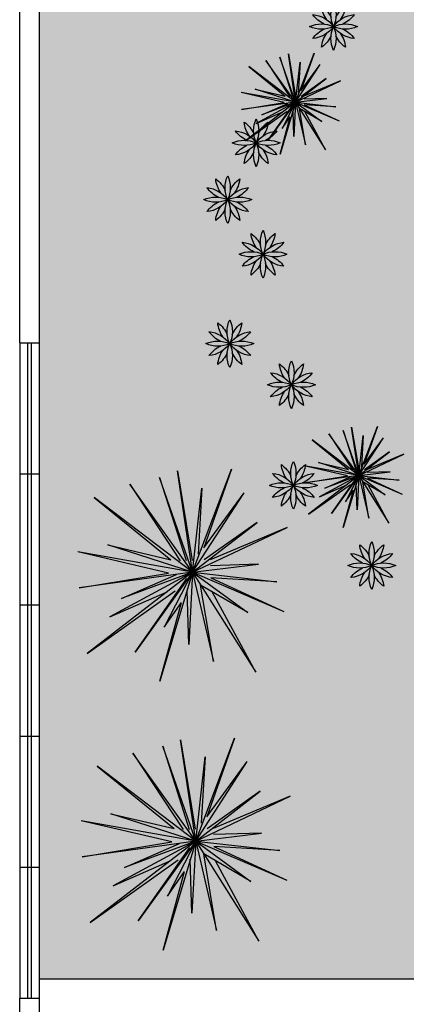
# Model space of a CAD drawing. Extents: x 591928 to 594322, y 9713663 to 9713992.
# Drawn here: x 592057 to 592060, y 9713890 to 9713898 of the extents above; entities that cross this region are included whole.
import ezdxf

# ---------------------------------------------------------------- set-up
doc = ezdxf.new("R2010")
doc.units = 0
doc.header["$LTSCALE"] = 10
doc.header["$MEASUREMENT"] = 0
doc.layers.get('0').update_dxf_attribs({"linetype": 'CONTINUOUS'})
for name, color, linetype in [('AR-VEG-PROJ', 116, 'CONTINUOUS'), ('ARQ_PAREDE', 5, 'CONTINUOUS'), ('arvore', 75, 'CONTINUOUS'), ('Divisórias', 3, 'CONTINUOUS'), ('HACHURA', 7, 'CONTINUOUS'), ('MURO', 1, 'CONTINUOUS'), ('PISO', 14, 'CONTINUOUS')]:
    doc.layers.add(name, color=color, linetype=linetype)

# ---------------------------------------------------------------- blocks, each defined once
blk = doc.blocks.new('Árvore-05')
at = {"color": 251, "linetype": 'ByBlock'}
for p, q in [((-0.00514, 0.04602), (-0.00031, 0.00973)), ((-0.00031, 0.00006), (-0.00514, 0.04602)), ((-0.00031, 0.00973), (0.00937, 0.04602)), ((-0.00031, 0.00006), (0.00937, 0.04602)), ((-0.03176, 0.04361), (-0.00756, 0.00732)), ((-0.00031, 0.00006), (-0.03176, 0.04361)), ((-0.00031, 0.00006), (0.03115, 0.03877)), ((0.03115, 0.03877), (0.00505, 0.00863)), ((-0.01724, 0.03393), (-0.0079, 0.01057)), ((-0.00031, 0.00006), (-0.01724, 0.03393)), ((-0.00031, 0.00006), (0.01179, 0.03393)), ((0.01179, 0.03393), (0.00505, 0.00863)), ((-0.00998, 0.02909), (-0.001, 0.00662)), ((-0.00031, 0.00006), (-0.00998, 0.02909)), ((-0.03176, 0.02425), (-0.00272, 0.00248)), ((-0.00031, 0.00006), (-0.03176, 0.02425)), ((-0.00031, 0.00006), (0.03598, 0.02425)), ((0.03598, 0.02425), (0.00453, 0.0049)), ((-0.00031, 0.00006), (-0.04385, 0.01457)), ((-0.04385, 0.01457), (-0.0124, 0.0049)), ((-0.00031, 0.00006), (-0.02208, 0.01215)), ((-0.02208, 0.01215), (-0.0124, 0.0049)), ((-0.00031, 0.00006), (0.0384, 0.01215)), ((0.0384, 0.01215), (0.00453, 0.00248)), ((-0.00031, 0.00006), (0.04082, 0.0049)), ((0.04082, 0.0049), (0.00453, 0.00006)), ((-0.00031, 0.00006), (-0.04143, -0.02414)), ((-0.00031, 0.00006), (-0.0366, -0.0072)), ((-0.02934, 0.00248), (-0.00756, 0.00248)), ((-0.00031, 0.00006), (-0.02934, 0.00248)), ((-0.00031, 0.00006), (-0.01724, -0.02172)), ((-0.00031, 0.00006), (-0.01724, -0.03623)), ((-0.00031, 0.00006), (-0.00514, -0.03381)), ((-0.00031, 0.00006), (0.01905, -0.02656)), ((-0.00031, 0.00006), (0.00211, -0.02656)), ((-0.00031, 0.00006), (0.01663, -0.03865)), ((-0.00031, 0.00006), (0.03115, -0.02172)), ((-0.00031, 0.00006), (0.03357, -0.00478)), ((-0.00031, 0.00006), (0.04082, -0.01688)), ((-0.0366, -0.0072), (-0.00557, -0.00304)), ((-0.01724, -0.02172), (-0.00557, -0.00304)), ((0.03357, -0.00478), (0.00695, -0.00236)), ((-0.04143, -0.02414), (-0.00844, -0.00764)), ((-0.00272, -0.0072), (-0.01724, -0.03623)), ((-0.00514, -0.03381), (-0.00272, -0.0072)), ((0.00211, -0.02656), (0.00211, -0.0072)), ((0.01905, -0.02656), (0.00453, -0.00478)), ((0.01663, -0.03865), (0.00453, -0.0072)), ((0.00937, -0.00478), (0.03115, -0.02172)), ((0.04082, -0.01688), (0.00937, -0.00478)), ((-0.01724, -0.03623), (-0.01724, -0.03623))]:
    blk.add_line(p, q, dxfattribs=at)
blk = doc.blocks.new('arvore05')
at = {"layer": 'arvore'}
for centre, start, end in [((0.699, 0.981), 185.4764, 215.4764), ((-1.199, -0.115), 24.5236, 54.5236), ((1.096, 0.5), 155.4764, 204.5236), ((-1.096, 0.5), 335.4764, 24.5236), ((1.199, -0.115), 125.4764, 155.4764), ((-0.699, 0.981), 324.5236, 354.5236), ((-0.981, -0.699), 35.4764, 84.5236), ((0.115, 1.199), 215.4764, 245.4764), ((0.981, -0.699), 95.4764, 144.5236), ((-0.115, 1.199), 294.5236, 324.5236), ((-0.5, -1.096), 65.4764, 114.5236), ((-0.5, 1.096), 245.4764, 294.5236), ((-0.981, 0.699), 275.4764, 324.5236), ((1.096, -0.5), 155.4764, 204.5236), ((0.5, -1.096), 65.4764, 114.5236), ((0.981, 0.699), 215.4764, 264.5236), ((0.5, 1.096), 245.4764, 294.5236), ((0.115, -1.199), 114.5236, 144.5236), ((0.699, -0.981), 144.5236, 174.5236), ((-1.199, 0.115), 305.4764, 335.4764), ((-1.096, -0.5), 335.4764, 24.5236), ((1.199, 0.115), 204.5236, 234.5236), ((-0.699, -0.981), 5.4764, 35.4764), ((-0.115, -1.199), 35.4764, 65.4764)]:
    blk.add_arc(centre, 1.205, start, end, dxfattribs=at)
blk = doc.blocks.new('Árvore05')
at = {"xscale": 0.1, "yscale": 0.1, "zscale": 0.1}
blk.add_blockref('arvore05', (-0.0001, -0.0002), dxfattribs=at)

msp = doc.modelspace()

# ---------------------------------------------------------------- hatches: boundary and pattern name
at = {"layer": 'HACHURA', "ltscale": 0.05}
h = msp.add_hatch(dxfattribs=at)
h.set_pattern_fill('AR-SAND', color=98, scale=0.15, style=0)
h.set_pattern_definition([(37.5, (88.0095, 0), (-0.0094490037164, 0.289023565352), [0, -0.228, 0, -0.255, 0, -0.24375]), (7.5, (88.0095, 0), (0.26546650579, 0.423321909784), [0, -0.123, 0, -0.2055, 0, -0.07875]), (327.5, (87.825, 0), (0.467121279263, 0.0008488580305), [0, -0.075, 0, -0.27, 0, -0.3525]), (317.5, (87.825, 0), (0.450918990686, 0.13165133474), [0, -0.0375, 0, -0.177, 0, -0.2025])])
h.paths.add_polyline_path([(592056.8166, 9713890.4903), (592065.3266, 9713890.4903), (592065.3266, 9713900.2463), (592061.4976, 9713904.0753), (592057.0494, 9713898.8679), (592056.8166, 9713898.2817)])

# ---------------------------------------------------------------- linework, layer by layer
at = {"layer": 'ARQ_PAREDE', "color": 5, "ltscale": 0.05}
for p, q in [((592056.6666, 9713895.3422), (592056.6666, 9713898.2817)), ((592056.8166, 9713895.3422), (592056.8166, 9713898.2817)), ((592056.6666, 9713895.3422), (592056.8166, 9713895.3422)), ((592056.6666, 9713886.3403), (592056.6666, 9713890.3423)), ((592056.6666, 9713890.3422), (592056.8166, 9713890.3422)), ((592056.8166, 9713886.4903), (592056.8166, 9713890.3422))]:
    msp.add_line(p, q, dxfattribs=at)
at = {"layer": 'Divisórias', "linetype": 'Continuous'}
for p, q in [((592056.7266, 9713895.3422), (592056.7266, 9713890.3422)), ((592056.7566, 9713890.3422), (592056.7566, 9713895.3422))]:
    msp.add_line(p, q, dxfattribs=at)
at = {"layer": 'MURO', "ltscale": 0.05}
for p, q in [((592056.6666, 9713895.3422), (592056.6666, 9713890.3422)), ((592056.8166, 9713890.3422), (592056.8166, 9713895.3422)), ((592056.6666, 9713894.3422), (592056.8166, 9713894.3422)), ((592056.6666, 9713893.3422), (592056.8166, 9713893.3422)), ((592056.6666, 9713892.3422), (592056.8166, 9713892.3422)), ((592056.6666, 9713891.3422), (592056.8166, 9713891.3422))]:
    msp.add_line(p, q, dxfattribs=at)
at = {"layer": 'PISO'}
msp.add_line((592056.8166, 9713890.4903), (592065.3266, 9713890.4903), dxfattribs=at)

# ---------------------------------------------------------------- block references
at = {"layer": 'AR-VEG-PROJ', "linetype": 'ByBlock', "ltscale": 0.6, "xscale": -1.82768922788091, "yscale": 1.827689228579402, "zscale": 1.827689227909985}
for p in [(592059.058, 9713897.7548), (592058.4686, 9713896.8676), (592058.2516, 9713896.4345), (592058.5208, 9713896.0177), (592058.2673, 9713895.336), (592058.7373, 9713895.0228), (592058.7522, 9713894.255), (592059.3491, 9713893.6436)]:
    msp.add_blockref('Árvore05', p, dxfattribs=at)
at = {"layer": 'AR-VEG-PROJ', "linetype": 'ByBlock', "ltscale": 0.6}
for p, xscale, yscale, zscale, rotation in [((592058.7698, 9713897.1797), 8.998796098864718, 8.998796098865569, 8.998796098800657, 91.77645561705047), ((592059.2519, 9713894.3319), 8.998796098864718, 8.998796098865569, 8.998796098800657, 91.77645561705047), ((592057.985, 9713893.5972), 18.89763822032066, 18.89763822034001, 18.89763822101866, 91.77645561728082), ((592058.0087, 9713891.5462), 18.89763822032066, 18.89763822034001, 18.89763822101866, 91.77645561728082)]:
    msp.add_blockref('Árvore-05', p, dxfattribs=dict(at, xscale=xscale, yscale=yscale, zscale=zscale, rotation=rotation))

doc.saveas('drawing.dxf')
